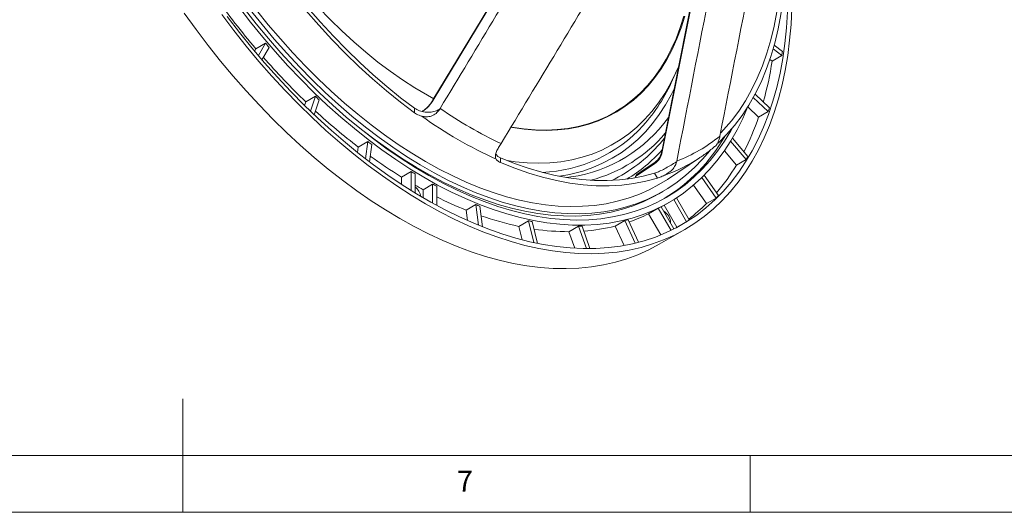
# Model space of a CAD drawing. Units: millimetres. Extents: x 5 to 589, y 5 to 415.
# Drawn here: x 283 to 369, y 5 to 48 of the extents above; entities that cross this region are included whole.
import ezdxf

# ---------------------------------------------------------------- set-up
doc = ezdxf.new("R2010")
doc.units = ezdxf.units.MM
doc.styles.add('SLDTEXTSTYLE0', font='TXT', dxfattribs={"width": 0.75})

msp = doc.modelspace()

# ---------------------------------------------------------------- linework, layer by layer
at = {"linetype": 'Continuous', "lineweight": 15}
for p, q in [((329.1285, 57.9971), (319.0447, 41.3173)), ((329.1285, 57.9616), (319.0596, 41.3063)), ((342.641, 54.1239), (339.2062, 36.7855)), ((342.6839, 54.0495), (339.2543, 36.7372)), ((304.2908, 46.3148), (303.4423, 45.825)), ((304.2908, 46.3148), (303.6518, 45.2355)), ((349.848, 45.6028), (349.1268, 46.151)), ((349.1314, 46.1475), (349.1352, 46.1817)), ((303.4423, 45.825), (303.3236, 45.6245)), ((303.9665, 44.8678), (304.6058, 45.9476)), ((349.7926, 45.2315), (348.9441, 44.7416)), ((349.0302, 45.8111), (349.7926, 45.2315)), ((348.7426, 44.8948), (348.9441, 44.7416)), ((340.1713, 43.0925), (340.4944, 43.8075)), ((348.7036, 40.6221), (347.4362, 41.8293)), ((307.8355, 41.1528), (307.7301, 40.8391)), ((308.684, 41.6426), (307.8355, 41.1528)), ((308.684, 41.6426), (308.2454, 40.3371)), ((308.5814, 40.0159), (309.0203, 41.3224)), ((347.2831, 41.5458), (348.5944, 40.2968)), ((317.4188, 40.1779), (317.4188, 40.5903)), ((318.1415, 40.3518), (318.0795, 40.3122)), ((319.6771, 40.5778), (319.625, 40.4937)), ((319.625, 40.5122), (319.625, 40.4937)), ((346.7992, 40.7086), (347.7458, 39.807)), ((348.5944, 40.2968), (347.7458, 39.807)), ((313.3125, 37.6545), (312.464, 37.1647)), ((313.3125, 37.6545), (313.088, 36.147)), ((313.4369, 35.8802), (313.6617, 37.3891)), ((324.999, 37.3914), (325.0511, 37.4754)), ((339.0692, 37.4964), (339.4327, 37.929)), ((344.3172, 38.05), (344.3362, 38.1373)), ((345.2783, 37.6768), (346.6487, 36.0794)), ((346.8092, 36.3505), (345.4408, 37.9456)), ((312.464, 37.1647), (312.3935, 36.6916)), ((344.7288, 36.8383), (345.8001, 35.5896)), ((324.999, 36.2144), (324.999, 35.802)), ((338.5999, 35.7113), (336.9103, 34.5858)), ((338.5945, 35.8234), (337.0491, 34.794)), ((338.5945, 35.8234), (338.5963, 35.8246)), ((339.707, 34.3254), (342.5505, 36.2198)), ((340.5059, 35.8751), (340.5172, 35.8556)), ((340.5362, 35.9429), (340.5172, 35.8556)), ((342.5505, 36.2198), (342.5779, 36.2381)), ((346.6487, 36.0794), (345.8001, 35.5896)), ((317.1077, 35.0236), (316.2592, 34.5337)), ((317.1077, 35.0236), (317.1077, 33.3464)), ((317.4613, 33.1283), (317.4613, 34.8066)), ((338.8275, 34.4334), (338.5749, 34.8708)), ((316.2592, 34.5337), (316.2592, 33.8883)), ((319.0169, 33.9086), (318.1684, 33.4187)), ((319.0169, 33.9086), (319.0169, 32.2223)), ((330.83, 34.4817), (331.2108, 34.5356)), ((336.9103, 34.5858), (336.8678, 34.4929)), ((342.7344, 34.4803), (344.0034, 32.6831)), ((344.2112, 32.8934), (342.9441, 34.688)), ((317.5366, 33.0824), (317.4613, 33.2009)), ((318.1684, 33.4187), (318.1684, 32.7056)), ((319.3705, 32.0286), (319.3705, 33.7173)), ((338.9552, 33.0494), (339.3088, 33.2535)), ((342.0073, 33.8186), (343.1549, 32.1932)), ((339.169, 31.9027), (339.8588, 32.3009)), ((340.2652, 32.5446), (341.3924, 30.5922)), ((341.6349, 30.7495), (340.509, 32.6997)), ((344.0034, 32.6831), (343.1549, 32.1932)), ((322.8165, 32.1042), (321.9679, 31.6143)), ((321.9679, 31.6143), (322.0851, 30.6924)), ((322.8165, 32.1042), (323.0479, 30.2834)), ((323.3973, 30.1435), (323.1657, 31.9664)), ((338.9042, 31.7841), (338.0557, 31.2942)), ((338.0557, 31.2942), (339.1297, 29.4339)), ((338.9042, 31.7841), (340.0295, 29.835)), ((340.2885, 29.9637), (339.162, 31.9148)), ((339.4206, 32.0479), (340.5439, 30.1024)), ((327.4579, 30.6785), (326.6094, 30.1887)), ((327.4579, 30.6785), (327.9232, 28.7561)), ((328.2601, 28.6857), (327.7942, 30.6106)), ((335.9511, 30.7011), (335.1026, 30.2112)), ((335.9511, 30.7011), (336.8711, 28.7078)), ((337.1584, 28.7799), (336.2371, 30.7759)), ((341.3924, 30.5922), (340.5439, 30.1024)), ((326.6094, 30.1887), (326.8972, 28.9996)), ((331.8723, 30.207), (331.0238, 29.7171)), ((331.0238, 29.7171), (331.5371, 28.2577)), ((331.8723, 30.207), (332.5691, 28.2257)), ((332.8851, 28.2265), (332.1874, 30.2105)), ((335.1026, 30.2112), (335.8912, 28.5026)), ((338.9759, 28.6043), (341.2386, 29.9106)), ((340.4883, 30.0672), (340.5439, 30.1024))]:
    msp.add_line(p, q, dxfattribs=at)
at = {"linetype": 'Continuous', "lineweight": 0}
for p, q in [((297, 5), (297, 15)), ((10, 10), (399.0549, 10)), ((347, 5), (347, 10)), ((5, 5), (589, 5))]:
    msp.add_line(p, q, dxfattribs=at)
at = {"linetype": 'Continuous', "lineweight": 15, "flags": 128}
for points in [[(303.5934, 56.2063), (304.2083, 55.3151), (305.1066, 54.0752), (306.0326, 52.8675), (306.9843, 51.6947), (307.9598, 50.5593), (308.957, 49.4635), (309.9737, 48.4098), (311.008, 47.4003), (312.0575, 46.4372), (313.1201, 45.5225), (314.1935, 44.6581), (315.2756, 43.8458), (316.3639, 43.0874), (317.4563, 42.3844), (318.5504, 41.7383), (319.1123, 41.429)], [(303.5904, 54.7753), (304.608, 53.3269), (305.6571, 51.9122), (306.7358, 50.534), (307.8419, 49.195), (308.9734, 47.8976), (310.1281, 46.6443), (311.3038, 45.4375), (312.4984, 44.2795), (313.7095, 43.1725), (314.9348, 42.1186), (316.172, 41.1198), (317.4188, 40.1779)], [(303.8429, 54.9212), (304.8429, 53.5004), (305.8736, 52.1128), (306.933, 50.7608), (308.0191, 49.447), (309.13, 48.1739), (310.2636, 46.9438), (311.4176, 45.7591), (312.59, 44.6219), (313.7786, 43.5345), (314.9811, 42.4988), (316.1953, 41.5168), (317.4188, 40.5903)], [(344.4182, 38.4392), (344.6653, 38.6992), (345.3518, 39.4931), (345.9929, 40.3463), (346.5877, 41.2572), (347.1348, 42.2242), (347.6333, 43.2454), (348.0824, 44.3188), (348.481, 45.4425), (348.8285, 46.6144), (349.1242, 47.8323), (349.3676, 49.0939), (349.5583, 50.3967)], [(301.922, 49.5239), (302.9702, 48.1727), (304.0438, 46.8567), (305.1409, 45.5778), (306.2597, 44.3383), (307.3985, 43.1401), (308.5553, 41.9852), (309.7283, 40.8755), (310.9155, 39.8129), (312.1149, 38.7991), (313.3246, 37.8357), (314.5427, 36.9243), (315.767, 36.0665), (316.9957, 35.2636), (318.2266, 34.517), (319.4577, 33.8279), (320.6871, 33.1974), (321.9128, 32.6266), (323.1326, 32.1163), (324.3446, 31.6675), (325.5468, 31.2808), (326.7372, 30.957), (327.9139, 30.6965), (329.0749, 30.4997), (330.2184, 30.367), (331.3424, 30.2987), (332.4451, 30.2947), (333.5247, 30.3552), (334.5794, 30.48), (335.6075, 30.669), (336.6073, 30.9217), (337.5772, 31.2378), (338.5155, 31.6169), (339.4208, 32.0581), (340.2914, 32.5609), (341.1261, 33.1244), (341.9234, 33.7477), (342.682, 34.4297), (343.4007, 35.1693), (344.0783, 35.9654), (344.7136, 36.8166), (345.3057, 37.7214), (345.8536, 38.6785), (346.3563, 39.6863), (346.813, 40.7429)], [(344.1875, 37.5286), (344.9331, 38.2733), (345.6337, 39.0804), (346.2879, 39.9483), (346.8945, 40.8754), (347.4524, 41.8599), (347.9604, 42.9001), (348.4177, 43.9938), (348.8233, 45.1391), (349.1765, 46.3337), (349.4766, 47.5754), (349.7231, 48.8619), (349.9154, 50.1906)], [(297.1153, 48.9675), (298.1568, 47.5281), (299.2259, 46.1205), (300.3212, 44.747), (301.4407, 43.4097), (302.5829, 42.1105), (303.746, 40.8516), (304.9282, 39.6349), (306.1276, 38.4622), (307.3424, 37.3354), (308.5707, 36.2561), (309.8107, 35.2261), (311.0604, 34.247), (312.3179, 33.3202), (313.5813, 32.4472), (314.8485, 31.6293), (316.1178, 30.8678), (317.387, 30.1639), (318.6543, 29.5186), (319.9176, 28.933), (321.1751, 28.4079), (322.4248, 27.9442), (323.6648, 27.5425), (324.8931, 27.2035), (326.1079, 26.9278), (327.3074, 26.7157), (328.4895, 26.5675), (329.6526, 26.4836), (330.7948, 26.4639), (331.9144, 26.5087), (333.0096, 26.6177), (334.0787, 26.7908), (335.1202, 27.0278), (336.1324, 27.3282), (337.1137, 27.6917), (338.0627, 28.1176), (338.9759, 28.6043)], [(300.4195, 48.8344), (301.4887, 47.4268), (302.5839, 46.0533), (303.7035, 44.7159), (304.8457, 43.4168), (306.0088, 42.1579), (307.1909, 40.9411), (308.3903, 39.7685), (309.6051, 38.6416), (310.8335, 37.5624), (312.0734, 36.5324), (313.3231, 35.5532), (314.5806, 34.6265), (315.844, 33.7534), (317.1113, 32.9356), (318.3805, 32.1741), (319.6497, 31.4701), (320.917, 30.8249), (322.1804, 30.2392), (323.4379, 29.7141), (324.6876, 29.2504), (325.9275, 28.8488), (327.1559, 28.5098), (328.3707, 28.234), (329.5701, 28.0219), (330.7522, 27.8738), (331.9153, 27.7898), (333.0575, 27.7702), (334.1771, 27.8149), (335.2723, 27.9239), (336.3415, 28.097), (337.383, 28.334), (338.3951, 28.6345), (339.3765, 28.998), (340.3254, 29.4239), (341.2405, 29.9116), (342.1204, 30.4604), (342.9636, 31.0694), (343.769, 31.7377), (344.5352, 32.4642), (345.261, 33.2478), (345.9454, 34.0874), (346.5874, 34.9815), (347.1858, 35.9289), (347.7398, 36.9281), (348.2485, 37.9774), (348.7112, 39.0754), (349.1271, 40.2204), (349.4956, 41.4105), (349.8162, 42.6439), (350.0882, 43.9187), (350.3114, 45.233), (350.4853, 46.5847), (350.6098, 47.9717), (350.6845, 49.392)], [(300.9125, 48.6631), (301.9842, 47.2717), (303.0816, 45.9149), (304.2028, 44.595), (305.3461, 43.314), (306.5098, 42.0739), (307.692, 40.8767), (308.8909, 39.7241), (310.1047, 38.618), (311.3313, 37.5602), (312.569, 36.5522), (313.8157, 35.5957), (315.0696, 34.6922), (316.3286, 33.843), (317.5909, 33.0495), (318.8543, 32.3129), (320.1171, 31.6344), (321.3771, 31.015), (322.6324, 30.4557), (323.8811, 29.9574), (325.1212, 29.5208), (326.3508, 29.1467), (327.568, 28.8356), (328.7708, 28.5879), (329.9573, 28.4042), (331.1258, 28.2847), (332.2744, 28.2295), (333.4013, 28.2388), (334.5048, 28.3125), (335.5831, 28.4505), (336.6345, 28.6526), (337.6574, 28.9185), (338.6502, 29.2478), (339.6114, 29.6399), (340.5394, 30.0943), (341.4328, 30.6103), (342.2902, 31.1869), (343.1103, 31.8234), (343.8918, 32.5187), (344.6334, 33.2718), (345.3341, 34.0815), (345.9927, 34.9464), (346.6081, 35.8654), (347.1795, 36.8368), (347.7059, 37.8593), (348.1866, 38.9312), (348.6207, 40.0508), (349.0075, 41.2164), (349.3466, 42.4262), (349.6373, 43.6782), (349.8792, 44.9706), (350.0719, 46.3013), (350.2152, 47.6682), (350.3087, 49.0693)], [(302.4069, 49.3715), (303.4571, 48.0373), (304.5322, 46.7388), (305.6303, 45.4782), (306.7496, 44.2576), (307.8883, 43.079), (309.0444, 41.9444), (310.2161, 40.8557), (311.4014, 39.8147), (312.5983, 38.8231), (313.8048, 37.8825), (315.0189, 36.9946), (316.2386, 36.1608), (317.4619, 35.3825), (318.6867, 34.661), (319.911, 33.9975), (321.1328, 33.3931), (322.35, 32.8488), (323.5606, 32.3655), (324.7625, 31.9441), (325.9538, 31.5851), (327.1326, 31.2893), (328.2967, 31.0571), (329.4444, 30.8888), (330.5736, 30.7849), (331.6826, 30.7454), (332.7694, 30.7704), (333.8322, 30.8599), (334.8693, 31.0137), (335.879, 31.2316), (336.8596, 31.5131), (337.8094, 31.8579), (338.7269, 32.2654), (339.6105, 32.7349), (340.4588, 33.2655), (341.2703, 33.8565), (342.0437, 34.5068), (342.7778, 35.2154), (343.4712, 35.9811), (344.1229, 36.8025), (344.7317, 37.6784), (345.2967, 38.6072), (345.411, 38.8113)], [(302.9278, 49.2742), (303.9773, 47.9604), (305.051, 46.6828), (306.1473, 45.4438), (307.2642, 44.2453), (308.3998, 43.0894), (309.5522, 41.9781), (310.7196, 40.9131), (311.8999, 39.8964), (313.091, 38.9297), (314.2911, 38.0144), (315.4981, 37.1523), (316.71, 36.3448), (317.9247, 35.5931), (319.1401, 34.8987), (320.3543, 34.2626), (321.5651, 33.6859), (322.7706, 33.1696), (323.9687, 32.7146), (325.1573, 32.3216), (326.3345, 31.9914), (327.4983, 31.7244), (328.6468, 31.5211), (329.7779, 31.3819), (330.8898, 31.3069), (331.9806, 31.2964), (333.0485, 31.3503), (334.0916, 31.4685), (335.1083, 31.6509), (336.0967, 31.8971), (337.0553, 32.2067), (337.9823, 32.5792), (338.8764, 33.014), (339.7358, 33.5103), (340.5593, 34.0673), (341.3453, 34.6841), (342.0927, 35.3596), (342.8, 36.0927), (343.4364, 36.8444)], [(303.4827, 49.2355), (304.5286, 47.9455), (305.5982, 46.6922), (306.6896, 45.478), (307.801, 44.3048), (308.9305, 43.1746), (310.0761, 42.0895), (311.2359, 41.0511), (312.4079, 40.0614), (313.5902, 39.122), (314.7806, 38.2346), (315.9771, 37.4005), (317.1778, 36.6213), (318.3805, 35.8983), (319.5832, 35.2327), (320.7839, 34.6256), (321.9804, 34.0782), (323.1708, 33.5912), (324.3531, 33.1657), (325.5251, 32.8022), (326.6849, 32.5014), (327.8305, 32.2639), (328.96, 32.09), (330.0714, 31.98), (331.1628, 31.9341), (332.2324, 31.9524), (333.2783, 32.0349), (334.2988, 32.1814), (335.2921, 32.3916), (336.2565, 32.6653), (337.1903, 33.0019), (338.092, 33.4009), (338.96, 33.8615), (339.707, 34.3254)], [(325.9496, 38.9285), (326.0648, 38.9076), (327.0906, 38.7551), (328.0978, 38.6672), (329.0844, 38.644), (330.0483, 38.6856), (330.9874, 38.7918), (331.8997, 38.9626), (332.7834, 39.1974), (333.6367, 39.4959), (334.4576, 39.8573), (335.2444, 40.281), (335.9956, 40.766), (336.7096, 41.3114), (337.3847, 41.9159), (338.0197, 42.5782), (338.6132, 43.2971), (339.1639, 44.071), (339.6707, 44.8983), (340.1325, 45.7772), (340.5483, 46.7058), (340.9173, 47.6823), (341.2386, 48.7045)], [(325.9549, 38.938), (326.0093, 38.9282), (327.0336, 38.776), (328.0393, 38.6882), (329.0244, 38.665), (329.9868, 38.7065), (330.9245, 38.8127), (331.8355, 38.9831), (332.7179, 39.2176), (333.5698, 39.5156), (334.3895, 39.8766), (335.1752, 40.2996), (335.9253, 40.7839), (336.6381, 41.3284), (337.3123, 41.932), (337.9463, 42.5934), (338.5389, 43.3112), (339.0888, 44.0839), (339.5948, 44.9099), (340.0559, 45.7875), (340.4711, 46.7147), (340.8395, 47.6897), (341.1604, 48.7105)], [(325.5778, 35.9766), (326.2986, 35.8747), (327.3385, 35.7796), (328.3581, 35.7489), (329.3553, 35.7826), (330.3282, 35.8806), (331.2749, 36.0429), (332.1935, 36.2691), (333.0822, 36.5586), (333.9393, 36.9111), (334.7632, 37.3257), (335.5521, 37.8016), (336.3045, 38.338), (337.0191, 38.9338), (337.6943, 39.5877), (338.3289, 40.2986), (338.9216, 41.0651), (339.4712, 41.8856), (339.9767, 42.7585), (340.4372, 43.6821), (340.6829, 44.2397)], [(330.9246, 34.7214), (331.3267, 34.808), (332.2494, 35.0566), (333.1417, 35.3684), (334.0019, 35.743), (334.8284, 36.1795), (335.6196, 36.6771), (336.374, 37.235), (337.0901, 37.852), (337.7666, 38.5269), (338.4023, 39.2585), (338.9958, 40.0453), (339.5462, 40.886), (340.0522, 41.7788), (340.2871, 42.2418)], [(311.4647, 39.7607), (311.5463, 39.6923), (312.7375, 38.7256), (313.9376, 37.8103), (315.1446, 36.9482), (316.3565, 36.1407), (317.5711, 35.389), (318.7866, 34.6946), (320.0007, 34.0584), (321.2116, 33.4818), (322.4171, 32.9655), (323.6151, 32.5105), (324.8038, 32.1175), (325.981, 31.7873), (327.1448, 31.5203), (328.2932, 31.317), (329.4243, 31.1778), (330.5362, 31.1028), (331.627, 31.0923), (332.6949, 31.1462), (333.7381, 31.2644), (334.7547, 31.4468), (335.7431, 31.693), (336.7017, 32.0026), (337.6288, 32.3751), (338.5228, 32.8099), (338.9552, 33.0494)], [(339.2543, 36.7372), (339.2387, 36.7447), (339.2257, 36.753), (339.2156, 36.7618), (339.209, 36.7708), (339.206, 36.7795), (339.2062, 36.7855)], [(324.999, 36.2144), (326.2226, 35.7282), (327.4368, 35.3083), (328.6392, 34.9556), (329.8278, 34.6708), (331.0002, 34.4543), (332.1543, 34.3066), (333.2878, 34.2279), (334.3987, 34.2184), (335.4849, 34.2781), (336.5443, 34.407), (337.575, 34.6046), (338.5749, 34.8708)], [(324.999, 35.802), (326.2458, 35.3043), (327.483, 34.8747), (328.7084, 34.5139), (329.9195, 34.2226), (331.114, 34.0014), (332.2898, 33.8507), (333.4445, 33.7707), (334.576, 33.7617), (335.6821, 33.8237), (336.7607, 33.9565), (337.8099, 34.1598), (338.8275, 34.4334)], [(338.5999, 35.7113), (338.5904, 35.7284), (338.5832, 35.7458), (338.5786, 35.7631), (338.5767, 35.7795), (338.5776, 35.7943), (338.5812, 35.8071), (338.5876, 35.8173), (338.5945, 35.8234)], [(330.1956, 34.5959), (330.3754, 34.6231), (330.9246, 34.7214)]]:
    msp.add_lwpolyline(points, dxfattribs=at)
at = {"linetype": 'Continuous', "lineweight": 15}
for centre, radius, start, end in [((356.9476, 91.3465), 70.2498, 215.605635, 220.390663), ((355.6107, 90.0222), 67.4097, 220.419891, 220.831117), ((317.0368, 50.3002), 33.1457, 351.203645, 351.852588), ((351.8605, 86.9365), 63.5166, 221.227445, 226.121862), ((319.431, 49.2518), 29.8558, 344.228921, 351.311359), ((326.0838, 49.3472), 15.4136, 318.127367, 336.05935), ((350.0008, 84.6833), 59.6622, 226.170732, 226.616686), ((316.4093, 42.8522), 3.0682, 303.991157, 329.74631), ((319.0846, 41.356), 0.0556, 224.171906, 243.255705), ((345.7762, 80.4796), 54.6432, 227.261483, 232.437134), ((318.1704, 40.3154), 0.0464, 128.290806, 188.905034), ((341.2841, 71.8005), 37.97, 235.315709, 244.689668), ((324.6142, 48.5337), 25.3554, 341.043165, 341.818427), ((340.5091, 71.2082), 38.5318, 234.373962, 245.631414), ((328.2069, 47.6104), 12.674, 272.132841, 317.56718), ((329.2991, 47.3406), 12.9469, 278.491021, 324.168689), ((326.1243, 47.1822), 22.8449, 332.866403, 341.165223), ((329.5881, 46.8375), 13.0374, 284.988875, 319.661729), ((343.8516, 77.4655), 50.1752, 232.508122, 233.009018), ((329.0023, 46.2317), 13.3285, 295.806842, 319.050786), ((331.3922, 45.8166), 15.4412, 301.374285, 329.995069), ((335.7687, 48.5861), 13.5122, 290.660594, 309.350158), ((329.1501, 45.9442), 13.5361, 301.056645, 318.136709), ((337.7386, 37.0589), 1.5031, 304.793075, 350.141348), ((337.6994, 37.0074), 1.5782, 304.793427, 350.141158), ((340.2865, 73.2045), 45.5274, 233.977553, 238.146039), ((334.9312, 47.6669), 13.751, 288.796635, 303.648214), ((330.3296, 44.876), 18.0437, 319.431846, 329.024953), ((329.85, 46.208), 19.6159, 328.912411, 329.832685), ((339.4732, 71.0769), 42.4271, 238.186837, 238.747012), ((337.565, 67.7722), 38.6106, 241.289232, 241.885739), ((337.2344, 68.2235), 39.6848, 240.11537, 241.286046), ((316.651, 32.5782), 1.348, 10.244582, 53.049255), ((334.7147, 63.2887), 34.143, 243.294151, 248.078627), ((332.1172, 43.2858), 15.6485, 307.248862, 314.858109), ((332.6119, 44.1462), 16.1608, 314.820438, 315.868729), ((334.528, 61.2876), 31.4458, 248.134051, 248.818013), ((331.5956, 44.3704), 14.5849, 288.940811, 296.290735), ((332.5409, 44.6527), 14.356, 296.311423, 297.465333), ((338.7174, 30.4411), 1.2747, 1.657767, 58.342118), ((332.1476, 56.3524), 26.7434, 250.618711, 258.048374), ((332.3902, 54.2202), 24.0528, 258.166996, 258.984169), ((332.1897, 45.6584), 15.4231, 284.115889, 285.214279), ((333.2937, 43.3445), 15.1066, 302.418582, 303.515002), ((331.0149, 50.1806), 20.4635, 261.399489, 270.024927), ((331.8234, 48.8182), 18.6113, 270.150683, 271.120553), ((331.1357, 46.1032), 16.3796, 274.226627, 284.015424)]:
    msp.add_arc(centre, radius, start, end, dxfattribs=at)
for points, knots in [([(336.5297, 68.6389), (334.206, 64.7526), (328.6063, 55.3874), (322.9729, 46.044), (319.6771, 40.5778)], [0, 0, 0, 0, 0.41496606, 1, 1, 1, 1]), ([(325.0511, 37.4754), (328.347, 42.9416), (333.8466, 52.0628), (339.3134, 61.2053), (341.504, 64.8689)], [0, 0, 0, 0, 0.5992793, 1, 1, 1, 1]), ([(345.784, 63.1171), (345.264, 60.3643), (344.507, 56.3558), (342.7553, 47.2987), (341.5234, 40.9946), (340.5362, 35.9429)], [0, 0, 0, 0, 0.3034165, 0.441811, 1, 1, 1, 1]), ([(344.3362, 38.1373), (345.3272, 43.1874), (346.8553, 50.9752), (348.3385, 58.7816), (348.8599, 61.5258)], [0, 0, 0, 0, 0.6484638, 1, 1, 1, 1]), ([(319.0447, 41.3173), (319.0119, 41.2649), (318.9163, 41.1122), (318.7369, 40.877), (318.5054, 40.6309), (318.3032, 40.4596), (318.1812, 40.3783), (318.1415, 40.3518)], [0, 0, 0, 0, 0.13053194, 0.38045951, 0.63029333, 0.87957205, 1, 1, 1, 1]), ([(317.4188, 40.5903), (317.5546, 40.5082), (317.826, 40.3438), (318.3466, 40.2308), (318.875, 40.2353), (319.318, 40.3417), (319.5369, 40.4633), (319.625, 40.5122)], [0, 0, 0, 0, 0.2151695, 0.4304087, 0.6440657, 0.8567197, 1, 1, 1, 1]), ([(318.0646, 39.8882), (317.9004, 39.9391), (317.6624, 40.0128), (317.4765, 40.1388), (317.4188, 40.1779)], [0, 0, 0, 0, 0.69004718, 1, 1, 1, 1]), ([(319.625, 40.4937), (319.529, 40.3663), (319.3363, 40.1107), (318.9184, 39.8876), (318.474, 39.8161), (318.1983, 39.8646), (318.0646, 39.8882)], [0, 0, 0, 0, 0.2648099, 0.5310331, 0.7724484, 1, 1, 1, 1]), ([(324.6107, 36.1092), (324.5779, 36.1907), (324.5123, 36.3541), (324.5911, 36.6728), (324.7689, 37.0274), (324.9228, 37.2708), (324.999, 37.3914)], [0, 0, 0, 0, 0.2588721, 0.5185819, 0.7614859, 1, 1, 1, 1]), ([(344.0015, 37.3199), (344.0019, 37.3191), (344.0048, 37.3139), (344.0906, 37.4317), (344.2139, 37.6854), (344.283, 37.9292), (344.3172, 38.05)], [0, 0, 0, 0, 0.0661195, 0.3933747, 0.6994537, 1, 1, 1, 1]), ([(324.5864, 36.5728), (324.6377, 36.4903), (324.7262, 36.3483), (324.9185, 36.2539), (324.999, 36.2144)], [0, 0, 0, 0, 0.5811662, 1, 1, 1, 1]), ([(342.5768, 36.2468), (342.7053, 36.331), (343.1071, 36.5941), (343.5786, 36.9584), (343.9152, 37.2457), (344.0018, 37.3196)], [0, 0, 0, 0, 0.2587738, 0.8094542, 1, 1, 1, 1]), ([(324.999, 35.802), (324.8854, 35.8621), (324.7207, 35.9493), (324.6367, 36.0714), (324.6107, 36.1092)], [0, 0, 0, 0, 0.6900827, 1, 1, 1, 1]), ([(338.5749, 34.8708), (338.6853, 34.9094), (338.9062, 34.9866), (339.3492, 35.1978), (339.8124, 35.4471), (340.2139, 35.6848), (340.4221, 35.8205), (340.5059, 35.8751)], [0, 0, 0, 0, 0.2151697, 0.4304089, 0.6440657, 0.8567198, 1, 1, 1, 1]), ([(340.5172, 35.8556), (340.4709, 35.7177), (340.3781, 35.4414), (340.0719, 35.0898), (339.7095, 34.8232), (339.4755, 34.7061), (339.3619, 34.6493)], [0, 0, 0, 0, 0.2648099, 0.5310324, 0.7724475, 1, 1, 1, 1]), ([(336.9103, 34.5858), (336.9276, 34.6207), (336.9508, 34.6675), (336.9927, 34.7317), (337.0183, 34.7656), (337.0403, 34.7877), (337.0482, 34.7932), (337.0518, 34.7957)], [0, 0, 0, 0, 0.4777434, 0.6408655, 0.8641011, 0.9375799, 1, 1, 1, 1]), ([(339.3619, 34.6493), (339.2238, 34.5873), (339.0236, 34.4974), (338.8739, 34.4485), (338.8275, 34.4334)], [0, 0, 0, 0, 0.69004549, 1, 1, 1, 1])]:
    msp.add_open_spline(points, degree=3, knots=knots, dxfattribs=at)

# ---------------------------------------------------------------- texts
at = {"linetype": 'Continuous', "lineweight": 0, "insert": (321.1667, 8.668), "char_height": 1.8521, "attachment_point": 1, "style": 'SLDTEXTSTYLE0'}
msp.add_mtext('7', dxfattribs=at)

doc.saveas('drawing.dxf')
